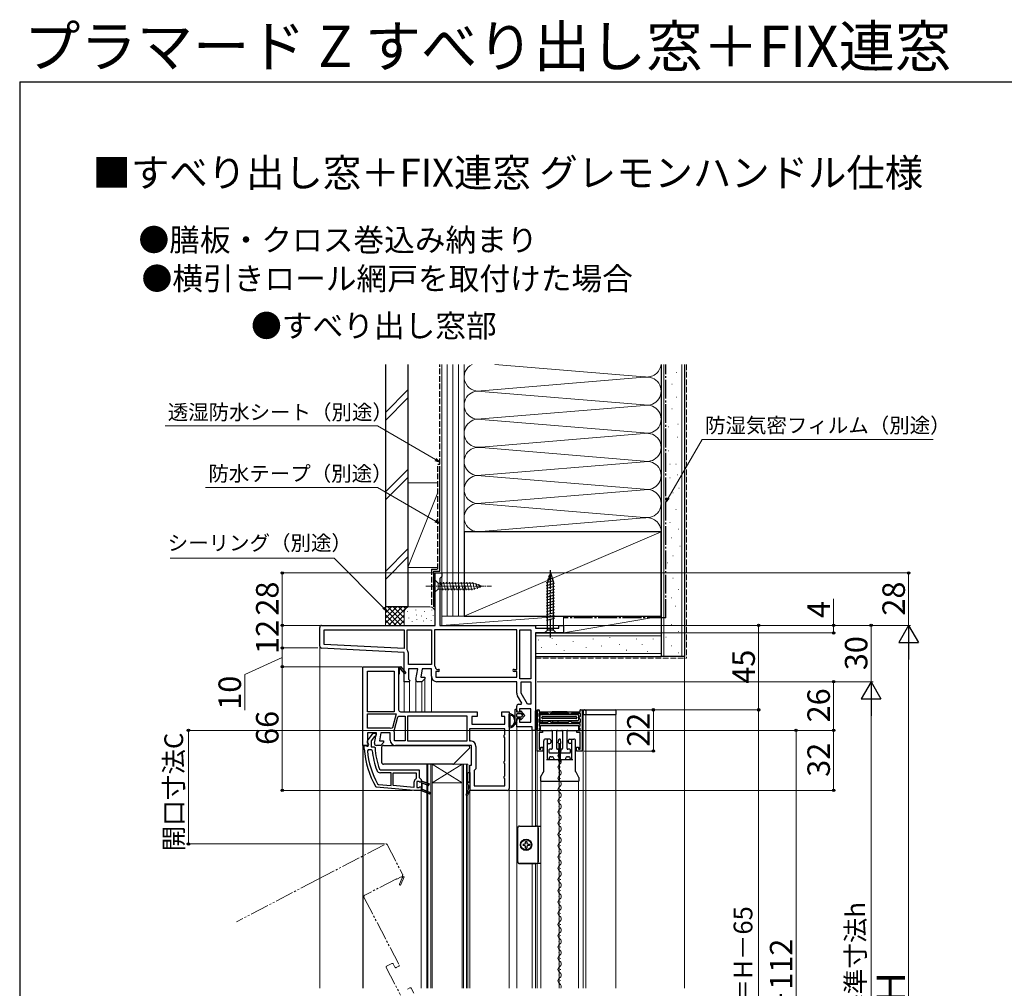
# Model space of a CAD drawing. Extents: x 105 to 1155, y 126 to 1689.
# Drawn here: x 105 to 630, y 1172 to 1689 of the extents above; entities that cross this region are included whole.
import ezdxf

# ---------------------------------------------------------------- set-up
doc = ezdxf.new("R2010")
doc.units = 0
for name, pattern in [('YCENTER_1', [13, 10, -1, 1, -1]), ('YDIVIDE_1', [15, 10, -1, 1, -1, 1, -1]), ('YHIDDEN_1', [4, 3, -1])]:
    doc.linetypes.add(name, pattern=pattern)
for name, color, linetype, lineweight in [('USER1', 3, 'CONTINUOUS', 13), ('YKK_11', 7, 'CONTINUOUS', 30), ('YKK_12', 2, 'CONTINUOUS', 13), ('YKK_13', 4, 'CONTINUOUS', 30), ('YKK_D', 6, 'CONTINUOUS', 13), ('YKK_ZWAK', 7, 'CONTINUOUS', 30), ('YSS_K', 3, 'CONTINUOUS', 13), ('YSS_KE', 3, 'CONTINUOUS', 30)]:
    doc.layers.add(name, color=color, linetype=linetype, lineweight=lineweight)
doc.styles.add('text-b', font='txt')

msp = doc.modelspace()

# ---------------------------------------------------------------- linework, layer by layer
at = {"layer": 'YKK_11', "linetype": 'ByBlock', "lineweight": -2, "ltscale": 0.5}
for p, q in [((326.6, 1366), (326.6, 1394)), ((326.6, 1394), (330, 1394)), ((329.5, 1391.6), (329, 1391.1)), ((330, 1392.1), (329.5, 1391.6)), ((330, 1394), (330, 1392.1)), ((329, 1391.1), (329, 1366)), ((265, 1354.95), (265, 1365)), ((266, 1366), (326.6, 1366)), ((329, 1366), (380, 1366)), ((380, 1366), (380, 1364.5)), ((392.5, 1364.5), (392.5, 1366)), ((392.5, 1366), (395, 1366)), ((395, 1366), (395, 1362)), ((267.4, 1355.88), (267.4, 1363.6)), ((267.4, 1363.6), (310, 1363.6)), ((310, 1363.6), (310, 1353.64)), ((311.6, 1352.96), (311.6, 1363.6)), ((311.6, 1363.6), (324.5, 1363.6)), ((324.5, 1363.6), (324.5, 1345.2)), ((370, 1363.6), (326.1, 1363.6)), ((326.1, 1363.6), (326.1, 1344.8)), ((370, 1342.6), (370, 1363.6)), ((371.6, 1337.6), (371.6, 1363.6)), ((371.6, 1363.6), (377.6, 1363.6)), ((377.6, 1363.6), (377.6, 1337.6)), ((380, 1364.5), (392.5, 1364.5)), ((395, 1362), (380, 1362)), ((380, 1362), (380, 1310)), ((310, 1353.64), (267.4, 1355.88)), ((310, 1351.64), (265.95, 1353.95)), ((310, 1336), (310, 1351.64)), ((311.72, 1352.64), (311.6, 1352.96)), ((312.4, 1345.2), (312.4, 1350.77)), ((324.5, 1345.2), (312.4, 1345.2)), ((326.1, 1344.8), (326.24, 1344.46)), ((317.21, 1342.8), (312.4, 1342.8)), ((312.4, 1342.8), (312.4, 1337.44)), ((316.22, 1337.17), (317.21, 1342.8)), ((319.64, 1342.8), (318.87, 1338.4)), ((324.5, 1342.8), (319.64, 1342.8)), ((324.5, 1338.9), (324.5, 1342.8)), ((326.89, 1343.05), (327.38, 1342.6)), ((328.3, 1341.4), (326.9, 1341.4)), ((326.9, 1341.4), (326.9, 1338.4)), ((327.38, 1342.6), (328.3, 1342.6)), ((368.6, 1342.6), (370, 1342.6)), ((370, 1341.4), (368.6, 1341.4)), ((370, 1338.4), (370, 1341.4)), ((312.62, 1336), (310, 1336)), ((312.4, 1337.44), (312.94, 1336.58)), ((312.94, 1336.58), (312.62, 1336)), ((319.5, 1336), (317.2, 1336)), ((318.87, 1338.4), (321, 1338.4)), ((321, 1337.5), (319.5, 1336)), ((321, 1338.4), (321, 1337.5)), ((326.9, 1338.4), (370, 1338.4)), ((370, 1336), (327.4, 1336)), ((370, 1329.97), (370, 1336)), ((377.6, 1337.6), (371.6, 1337.6)), ((372.4, 1329.84), (372.4, 1336)), ((372.4, 1336), (377.6, 1336)), ((377.6, 1336), (377.6, 1324)), ((372.67, 1324.57), (370.39, 1328.52)), ((375.77, 1324), (372.4, 1329.84)), ((370, 1320.8), (370, 1323)), ((371, 1324), (372.35, 1324)), ((372.35, 1324), (372.67, 1324.57)), ((377.6, 1324), (375.77, 1324)), ((371.5, 1319.8), (371, 1319.8)), ((377.5, 1321.6), (371.5, 1321.6)), ((371.5, 1321.6), (371.5, 1319.8)), ((377.5, 1314.4), (377.5, 1321.6)), ((380.9, 1299), (380.9, 1321)), ((380.9, 1321), (381.9, 1321)), ((386.6, 1319.1), (381.8, 1319.1)), ((381.8, 1319.1), (381.8, 1317.55)), ((381.9, 1321), (381.9, 1320)), ((381.9, 1320), (403.9, 1320)), ((386.9, 1318.8), (386.6, 1319.1)), ((387.2, 1318.5), (386.9, 1318.8)), ((387.6, 1318.5), (387.2, 1318.5)), ((387.9, 1318.8), (387.6, 1318.5)), ((388.2, 1319.1), (387.9, 1318.8)), ((397.6, 1319.1), (388.2, 1319.1)), ((388.2, 1319.1), (388.2, 1319.1)), ((397.9, 1318.8), (397.6, 1319.1)), ((398.2, 1318.5), (397.9, 1318.8)), ((398.6, 1318.5), (398.2, 1318.5)), ((398.9, 1318.8), (398.6, 1318.5)), ((399.2, 1319.1), (398.9, 1318.8)), ((404, 1319.1), (399.2, 1319.1)), ((403.9, 1320), (403.9, 1321)), ((403.9, 1321), (404.9, 1321)), ((404, 1317.55), (404, 1319.1)), ((404.9, 1321), (404.9, 1299)), ((370, 1312), (370, 1315.3)), ((371, 1316.3), (371.5, 1316.3)), ((371.5, 1316.3), (371.5, 1314.4)), ((371.5, 1314.4), (377.5, 1314.4)), ((381.8, 1317.55), (382.1, 1317.25)), ((382.1, 1316.25), (381.8, 1315.95)), ((381.8, 1315.95), (381.8, 1314.4)), ((381.8, 1314.4), (386.6, 1314.4)), ((403.9, 1313.5), (381.9, 1313.5)), ((381.9, 1313.5), (381.9, 1312.47)), ((382.1, 1317.25), (382.4, 1316.95)), ((382.4, 1316.55), (382.1, 1316.25)), ((382.4, 1316.95), (382.4, 1316.55)), ((386.6, 1314.4), (386.9, 1314.7)), ((386.9, 1314.7), (387.2, 1315)), ((387.2, 1315), (387.6, 1315)), ((387.6, 1315), (387.9, 1314.7)), ((387.9, 1314.7), (388.2, 1314.4)), ((388.2, 1314.4), (397.6, 1314.4)), ((397.6, 1314.4), (397.9, 1314.7)), ((397.9, 1314.7), (398.2, 1315)), ((398.2, 1315), (398.6, 1315)), ((398.6, 1315), (398.9, 1314.7)), ((398.9, 1314.7), (399.2, 1314.4)), ((399.2, 1314.4), (404, 1314.4)), ((403.4, 1316.95), (403.7, 1317.25)), ((403.4, 1316.55), (403.4, 1316.95)), ((403.7, 1316.25), (403.4, 1316.55)), ((403.7, 1317.25), (404, 1317.55)), ((404, 1315.95), (403.7, 1316.25)), ((403.9, 1312.45), (403.9, 1313.5)), ((404, 1314.4), (404, 1315.95)), ((290.41, 1304.52), (293.52, 1308.5)), ((293.52, 1308.5), (295, 1308.5)), ((295, 1307.4), (294.52, 1306.9)), ((295, 1308.5), (295, 1307.4)), ((378.2, 1312), (370, 1312)), ((378.2, 1310), (378.2, 1312)), ((380, 1310), (378.2, 1310)), ((381.9, 1312.47), (382.1, 1312.27)), ((382.1, 1311.23), (381.9, 1311.03)), ((381.9, 1311.03), (381.9, 1310)), ((381.9, 1310), (383.8, 1310)), ((383.8, 1309), (381.9, 1309)), ((381.9, 1309), (381.9, 1300)), ((382.1, 1312.27), (382.4, 1311.97)), ((382.4, 1311.53), (382.1, 1311.23)), ((382.4, 1311.97), (382.4, 1311.53)), ((383.8, 1310), (383.8, 1309)), ((402, 1309), (402, 1310)), ((402, 1310), (403.9, 1310)), ((403.9, 1309), (402, 1309)), ((403.4, 1311.95), (403.7, 1312.25)), ((403.4, 1311.55), (403.4, 1311.95)), ((403.7, 1311.25), (403.4, 1311.55)), ((403.7, 1312.25), (403.9, 1312.45)), ((403.9, 1311.05), (403.7, 1311.25)), ((403.9, 1310), (403.9, 1311.05)), ((403.9, 1300), (403.9, 1309)), ((288.7, 1300.19), (288.7, 1302)), ((288.7, 1302), (289.71, 1302)), ((289.71, 1302), (290.2, 1301.56)), ((290.8, 1302.7), (290.6, 1303.1)), ((290.8, 1301.6), (290.8, 1302.7)), ((294.16, 1306.71), (292.4, 1304.46)), ((292.4, 1304.46), (292.4, 1301.3)), ((294.52, 1306.9), (294.16, 1306.71)), ((288.7, 1300.15), (288.7, 1300.19)), ((290.2, 1301.56), (290.8, 1301.6)), ((290.88, 1299.7), (290.38, 1299.15)), ((292.49, 1299.7), (290.88, 1299.7)), ((292.4, 1301.3), (293.97, 1301.3)), ((292.99, 1299.25), (292.49, 1299.7)), ((293.97, 1301.3), (294.47, 1300.83)), ((383.9, 1299), (380.9, 1299)), ((381.9, 1300), (382.9, 1300)), ((382.9, 1300), (382.9, 1301)), ((382.9, 1301), (383.9, 1301)), ((383.9, 1301), (383.9, 1299)), ((401.9, 1299), (401.9, 1301)), ((401.9, 1301), (402.9, 1301)), ((404.9, 1299), (401.9, 1299)), ((402.9, 1301), (402.9, 1300)), ((402.9, 1300), (403.9, 1300)), ((296.87, 1289.33), (297.34, 1289)), ((297.34, 1289), (318, 1289)), ((303, 1287.4), (297.34, 1287.4)), ((303, 1280.67), (303, 1287.4)), ((304.2, 1287.4), (316.4, 1287.4)), ((304.2, 1280.57), (304.2, 1287.4)), ((316.4, 1287.4), (316.4, 1284.49)), ((318, 1289), (318, 1284.9)), ((295.85, 1281.52), (296.25, 1281.26)), ((296.25, 1281.26), (303, 1280.67)), ((315.2, 1282.3), (315.2, 1279.61)), ((316.4, 1284.49), (316.17, 1284.07)), ((318, 1284.9), (318.5, 1284.4)), ((318.5, 1284.4), (319, 1283.9)), ((319, 1283.9), (319, 1283)), ((319, 1283), (319.5, 1283)), ((319.5, 1283), (323.25, 1281.47)), ((322.95, 1280.73), (319.5, 1282.14)), ((319.5, 1282.14), (319.5, 1278.66)), ((323.25, 1281.47), (322.95, 1280.73)), ((295.27, 1279.74), (294.89, 1279.99)), ((315.2, 1278), (295.27, 1279.74)), ((315.2, 1279.61), (304.2, 1280.57)), ((319, 1278), (315.2, 1278)), ((323.45, 1276.23), (319, 1278)), ((319.5, 1278.66), (323.75, 1276.97)), ((323.45, 1276.23), (323.45, 1276.23))]:
    msp.add_line(p, q, dxfattribs=at)
at = {"layer": 'YKK_11', "linetype": 'ByBlock', "lineweight": -2}
for p, q in [((288, 1302), (288, 1344)), ((288, 1344), (307.87, 1344)), ((307.87, 1344), (308, 1344.08)), ((308, 1344.08), (310.9, 1340.66)), ((290.4, 1320), (290.4, 1341.6)), ((290.4, 1341.6), (304.6, 1341.6)), ((304.6, 1341.6), (304.6, 1320)), ((307, 1343.5), (307, 1340)), ((307.3, 1340), (307, 1340)), ((307, 1340), (307, 1321)), ((307.61, 1342.93), (307.3, 1342.75)), ((307.3, 1342.75), (307.3, 1340)), ((310.3, 1340.14), (307.98, 1342.86)), ((310.9, 1340.66), (310.3, 1340.14)), ((304.6, 1320), (290.4, 1320)), ((290.4, 1318.8), (305.78, 1318.8)), ((290.4, 1311.2), (290.4, 1318.8)), ((305.78, 1318.8), (303.77, 1311.32)), ((308, 1320), (349, 1320)), ((349, 1320), (349, 1317.5)), ((362, 1317.5), (362, 1320)), ((362, 1320), (366, 1320)), ((366, 1320), (366, 1279)), ((304.62, 1309.83), (306.63, 1317.33)), ((306.63, 1317.33), (307.23, 1317.69)), ((308, 1317.6), (310.5, 1317.6)), ((310.5, 1317.6), (310.5, 1304.4)), ((343.6, 1317.6), (311.7, 1317.6)), ((311.7, 1317.6), (311.7, 1304.4)), ((343.6, 1304.4), (343.6, 1317.6)), ((349, 1317.5), (346, 1317.5)), ((346, 1317.5), (346, 1313.3)), ((346, 1313.3), (363.6, 1313.3)), ((363.6, 1317.5), (362, 1317.5)), ((363.6, 1313.3), (363.6, 1317.5)), ((302, 1311.2), (290.4, 1311.2)), ((295.21, 1308.8), (290.4, 1308.8)), ((290.4, 1308.8), (290.4, 1303.44)), ((294.22, 1303.17), (295.21, 1308.8)), ((297.64, 1308.8), (296.87, 1304.4)), ((302.5, 1308.8), (297.64, 1308.8)), ((302.5, 1304.9), (302.5, 1308.8)), ((303.77, 1311.32), (303.1, 1310.98)), ((304.64, 1309.49), (304.62, 1309.83)), ((304.9, 1304.4), (304.9, 1308.3)), ((363.6, 1310.9), (344.8, 1310.9)), ((344.8, 1310.9), (344.8, 1304.4)), ((363.35, 1307.43), (363.6, 1307.87)), ((363.35, 1306.57), (363.35, 1307.43)), ((363.6, 1307.87), (363.6, 1310.9)), ((290.62, 1302), (288, 1302)), ((290.4, 1303.44), (290.94, 1302.58)), ((290.94, 1302.58), (290.62, 1302)), ((297.5, 1302), (295.2, 1302)), ((296.87, 1304.4), (299, 1304.4)), ((299, 1303.5), (297.5, 1302)), ((299, 1304.4), (299, 1303.5)), ((310.5, 1304.4), (304.9, 1304.4)), ((345.9, 1302), (305.4, 1302)), ((311.7, 1304.4), (343.6, 1304.4)), ((344.8, 1304.4), (345.4, 1304.4)), ((345.9, 1291.5), (345.9, 1302)), ((363.6, 1306.13), (363.35, 1306.57)), ((363.6, 1293.87), (363.6, 1306.13)), ((348.3, 1301.5), (348.3, 1289.59)), ((345, 1282.5), (345, 1291.5)), ((345, 1291.5), (345.9, 1291.5)), ((363.35, 1293.43), (363.6, 1293.87)), ((363.35, 1292.57), (363.35, 1293.43)), ((363.6, 1292.13), (363.35, 1292.57)), ((363.6, 1285.87), (363.6, 1292.13)), ((347.85, 1289.1), (347.4, 1288.6)), ((347.4, 1288.6), (347.4, 1280.4)), ((348.3, 1289.59), (347.85, 1289.1)), ((344, 1281.2), (344, 1282.5)), ((344, 1282.5), (345, 1282.5)), ((344.25, 1280.77), (344, 1281.2)), ((345, 1282.5), (345, 1278.5)), ((363.35, 1285.43), (363.6, 1285.87)), ((363.35, 1284.57), (363.35, 1285.43)), ((363.6, 1284.13), (363.35, 1284.57)), ((363.6, 1280.4), (363.6, 1284.13)), ((343.03, 1275.54), (344.5, 1279.44)), ((344.81, 1278), (343.77, 1275.26)), ((344.5, 1280.33), (344.25, 1280.77)), ((344.5, 1279.44), (344.5, 1280.33)), ((365, 1278), (344.81, 1278)), ((347.4, 1280.4), (363.6, 1280.4)), ((343.77, 1275.26), (343.03, 1275.54))]:
    msp.add_line(p, q, dxfattribs=at)
at = {"layer": 'YKK_11', "linetype": 'ByBlock', "lineweight": 30, "ltscale": 0.5}
for p, q in [((317.93, 1282.8), (316.8, 1282.8)), ((316.8, 1282.8), (316.8, 1279.6)), ((318.41, 1282.43), (317.93, 1282.8)), ((319, 1282.5), (318.41, 1282.43)), ((319.5, 1283), (319, 1283)), ((319, 1283), (319, 1282.5)), ((323.25, 1281.47), (319.5, 1283)), ((319.5, 1278.66), (319.5, 1282.14)), ((319.5, 1282.14), (322.95, 1280.73)), ((322.95, 1280.73), (323.25, 1281.47)), ((316.8, 1279.6), (317.93, 1279.6)), ((317.93, 1279.6), (318.41, 1279.98)), ((318.41, 1279.98), (319, 1279.9)), ((319, 1279.9), (319, 1278)), ((319, 1278), (323.45, 1276.23)), ((323.75, 1276.97), (319.5, 1278.66)), ((323.45, 1276.23), (323.45, 1276.23))]:
    msp.add_line(p, q, dxfattribs=at)
at = {"layer": 'YKK_11', "linetype": 'ByBlock', "lineweight": -2, "ltscale": 0.5}
for centre, radius, start, end in [((266, 1365), 1, 90, 180), ((266, 1354.95), 1, 180, 267), ((309.5, 1350.77), 2.9, 360, 40.1192), ((324.5, 1342.8), 2.4, 5.9378, 43.6028), ((327.4, 1338.9), 2.9, 180, 270), ((328.3, 1342), 0.6, 270, 90), ((368.6, 1342), 0.6, 90, 270), ((317.2, 1337), 1, 170, 270), ((372.9, 1329.97), 2.9, 180, 210), ((371, 1323), 1, 90, 180), ((371, 1320.8), 1, 180, 270), ((371, 1315.3), 1, 90, 180), ((291.2, 1303.9), 1, 141.9133, 233.1301), ((334.6, 1303.2), 46, 183.7994, 210.3037), ((334.6, 1303.2), 44.4, 185.2278, 209.2307), ((334.6, 1303.2), 41.8, 185.4261, 200.1872), ((334.6, 1303.2), 40.2, 183.3806, 200.1872), ((297.34, 1289.5), 2.1, 200.1872, 270), ((317.3, 1282.3), 2.1, 122.579, 180), ((323.6, 1276.6), 0.4, 248.3006, 68.3006)]:
    msp.add_arc(centre, radius, start, end, dxfattribs=at)
at = {"layer": 'YKK_11', "linetype": 'ByBlock', "lineweight": -2}
for centre, radius, start, end in [((307.82, 1343.05), 0.25, 310.357, 210), ((308, 1321), 1, 180, 270), ((308, 1321), 3.4, 256.8261, 270), ((302, 1308.3), 2.9, 67.6861, 90), ((302, 1308.3), 2.9, 360, 24.2526), ((295.2, 1303), 1, 170, 270), ((305.4, 1304.9), 2.9, 180, 270), ((345.4, 1301.5), 2.9, 0, 90), ((365, 1279), 1, 270, 360)]:
    msp.add_arc(centre, radius, start, end, dxfattribs=at)
at = {"layer": 'YKK_11', "linetype": 'ByBlock', "lineweight": 30, "ltscale": 0.5}
msp.add_arc((323.6, 1276.6), 0.4, 248.3006, 68.3006, dxfattribs=at)
at = {"layer": 'YKK_12'}
for p, q in [((265, 1172.5), (265, 1354.95)), ((324.5, 1338.9), (324.5, 1320)), ((310, 1336.5), (310, 1320)), ((312.9, 1336.5), (312.9, 1320)), ((316.2, 1337), (316.2, 1320)), ((319.5, 1336.04), (319.5, 1320)), ((321, 1337.71), (321, 1320)), ((405.4, 1172.51), (405.4, 1318.5)), ((406.9, 1172.51), (406.9, 1318.5)), ((422.9, 1172.51), (422.9, 1318.5)), ((370, 1172.5), (370, 1312.5)), ((378.2, 1310.5), (378.2, 1258.98)), ((380, 1310.5), (380, 1258.99)), ((288, 1302.5), (288, 1172.5)), ((288.2, 1172.5), (288.2, 1302)), ((380.9, 1305.71), (380.9, 1258.94)), ((392.52, 1299.4), (392.52, 1299.5)), ((322, 1292), (322, 1172.5)), ((322.7, 1292), (322.7, 1172.5)), ((324.3, 1292), (324.3, 1172.5)), ((325, 1292), (325, 1172.5)), ((341, 1292), (341, 1172.5)), ((341.7, 1292), (341.7, 1172.5)), ((343.3, 1292), (343.3, 1172.5)), ((344, 1292), (344, 1172.5)), ((392.52, 1293.4), (392.52, 1293.6)), ((393.28, 1296.4), (393.28, 1296.6)), ((392.52, 1287.4), (392.52, 1287.6)), ((393.28, 1290.4), (393.28, 1290.6)), ((382.9, 1172.51), (382.9, 1283)), ((392.52, 1281.4), (392.52, 1281.6)), ((392.6, 1283), (392.6, 1172.51)), ((393.28, 1284.4), (393.28, 1284.6)), ((402.9, 1172.51), (402.9, 1283)), ((319, 1278), (319, 1172.5)), ((345, 1278.5), (345, 1172.5)), ((366, 1172.5), (366, 1279)), ((393.28, 1278.4), (393.28, 1278.6)), ((392.52, 1275.4), (392.52, 1275.6)), ((393.28, 1272.4), (393.28, 1272.6)), ((392.52, 1269.4), (392.52, 1269.6)), ((393.28, 1266.4), (393.28, 1266.6)), ((392.52, 1263.4), (392.52, 1263.6)), ((393.28, 1260.4), (393.28, 1260.6)), ((392.52, 1257.4), (392.52, 1257.6)), ((392.52, 1251.4), (392.52, 1251.6)), ((393.28, 1254.4), (393.28, 1254.6)), ((392.52, 1245.4), (392.52, 1245.6)), ((393.28, 1248.4), (393.28, 1248.6)), ((378.2, 1239.02), (378.2, 1172.5)), ((380, 1239.02), (380, 1172.5)), ((380.9, 1239.09), (380.9, 1172.51)), ((392.52, 1239.4), (392.52, 1239.6)), ((393.28, 1242.4), (393.28, 1242.6)), ((393.28, 1236.4), (393.28, 1236.6)), ((392.52, 1233.4), (392.52, 1233.6)), ((393.28, 1230.4), (393.28, 1230.6)), ((392.52, 1227.4), (392.52, 1227.6)), ((393.28, 1224.4), (393.28, 1224.6)), ((392.52, 1221.4), (392.52, 1221.6)), ((393.28, 1218.4), (393.28, 1218.6)), ((392.52, 1215.4), (392.52, 1215.6)), ((392.52, 1209.4), (392.52, 1209.6)), ((393.28, 1212.4), (393.28, 1212.6)), ((392.52, 1203.4), (392.52, 1203.6)), ((393.28, 1206.4), (393.28, 1206.6)), ((392.52, 1197.4), (392.52, 1197.6)), ((393.28, 1200.4), (393.28, 1200.6)), ((393.28, 1194.4), (393.28, 1194.6)), ((392.52, 1191.4), (392.52, 1191.6)), ((393.28, 1188.4), (393.28, 1188.6)), ((392.52, 1185.4), (392.52, 1185.6)), ((393.28, 1182.4), (393.28, 1182.6)), ((392.52, 1179.4), (392.52, 1179.6)), ((393.28, 1176.4), (393.28, 1176.6)), ((393.2, 1174.3), (393.2, 1174.5))]:
    msp.add_line(p, q, dxfattribs=at)
at = {"layer": 'YKK_12', "ltscale": 0.5}
for p, q in [((344, 1292), (322, 1292)), ((341, 1292), (325, 1282)), ((325, 1292), (341, 1282)), ((341, 1282), (325, 1282))]:
    msp.add_line(p, q, dxfattribs=at)
at = {"layer": 'YKK_12', "linetype": 'YDIVIDE_1'}
for p, q in [((263.85, 1230.48), (300.22, 1249.41)), ((300.89, 1249.2), (309.2, 1233.23)), ((263.85, 1230.48), (220.54, 1207.93)), ((305.89, 1230.94), (289.03, 1222.17)), ((306.02, 1230.67), (305.89, 1230.94)), ((308.46, 1231.94), (306.02, 1230.67)), ((307.53, 1228.08), (308.88, 1231.39)), ((309.96, 1231.93), (308.27, 1227.78)), ((308.76, 1231.75), (308.46, 1231.94)), ((308.99, 1232.55), (309.96, 1231.93)), ((288.61, 1220.82), (307.31, 1184.89)), ((300.44, 1183.57), (308.11, 1168.85)), ((303.49, 1185.72), (300.65, 1184.25)), ((305.09, 1183.74), (304.17, 1185.51)), ((307.1, 1184.22), (305.77, 1183.53)), ((311.77, 1171.99), (313.1, 1172.69)), ((313.77, 1172.47), (315.16, 1169.81))]:
    msp.add_line(p, q, dxfattribs=at)
at = {"layer": 'YKK_12'}
for centre, start, end in [((393.74, 1296.5), 119.2025, 240.7975), ((392.06, 1299.5), 299.2025, 359.9993), ((393.74, 1290.5), 119.2025, 240.7975), ((392.06, 1293.5), 299.2025, 60.7975), ((392.06, 1287.5), 299.2025, 60.7975), ((393.74, 1284.5), 119.2025, 240.7975), ((392.06, 1281.5), 299.2025, 60.7975), ((393.74, 1278.5), 119.2025, 240.7975), ((392.06, 1275.5), 299.2025, 60.7975), ((393.74, 1272.5), 119.2025, 240.7975), ((392.06, 1269.5), 299.2025, 60.7975), ((393.74, 1266.5), 119.2025, 240.7975), ((393.74, 1260.5), 119.2025, 240.7975), ((392.06, 1263.5), 299.2025, 60.7975), ((393.74, 1254.5), 119.2025, 240.7975), ((392.06, 1257.5), 299.2025, 60.7975), ((393.74, 1248.5), 119.2025, 240.7975), ((392.06, 1251.5), 299.2025, 60.7975), ((392.06, 1245.5), 299.2025, 60.7975), ((393.74, 1242.5), 119.2025, 240.7975), ((392.06, 1239.5), 299.2025, 60.7975), ((393.74, 1236.5), 119.2025, 240.7975), ((392.06, 1233.5), 299.2025, 60.7975), ((393.74, 1230.5), 119.2025, 240.7975), ((392.06, 1227.5), 299.2025, 60.7975), ((393.74, 1224.5), 119.2025, 240.7975), ((393.74, 1218.5), 119.2025, 240.7975), ((392.06, 1221.5), 299.2025, 60.7975), ((393.74, 1212.5), 119.2025, 240.7975), ((392.06, 1215.5), 299.2025, 60.7975), ((393.74, 1206.5), 119.2025, 240.7975), ((392.06, 1209.5), 299.2025, 60.7975), ((392.06, 1203.5), 299.2025, 60.7975), ((393.74, 1200.5), 119.2025, 240.7975), ((392.06, 1197.5), 299.2025, 60.7975), ((393.74, 1194.5), 119.2025, 240.7975), ((392.06, 1191.5), 299.2025, 60.7975), ((393.74, 1188.5), 119.2025, 240.7975), ((392.06, 1185.5), 299.2025, 60.7975), ((393.74, 1182.5), 119.2025, 240.7975), ((393.74, 1176.5), 119.2025, 240.7975), ((392.06, 1179.5), 299.2025, 60.7975), ((392.06, 1173.5), 324.8517, 60.7975)]:
    msp.add_arc(centre, 1.72, start, end, dxfattribs=at)
at = {"layer": 'YKK_12', "linetype": 'YDIVIDE_1'}
for centre, radius, start, end in [((300.45, 1248.96), 0.5, 27.5, 117.5), ((308.97, 1231.62), 0.25, 247.857, 147.5), ((308.76, 1233), 0.5, 297.5, 27.5), ((307.9, 1227.93), 0.4, 157.857, 337.857), ((289.49, 1221.28), 1, 117.5, 207.5), ((300.89, 1183.8), 0.5, 117.5, 207.5), ((303.72, 1185.28), 0.5, 27.5, 117.5), ((305.53, 1183.97), 0.5, 207.5, 297.5), ((306.87, 1184.66), 0.5, 297.5, 27.5), ((313.33, 1172.24), 0.5, 27.5, 117.5)]:
    msp.add_arc(centre, radius, start, end, dxfattribs=at)
at = {"layer": 'YKK_13'}
for p, q in [((386.35, 1390.61), (389.39, 1391.42)), ((388, 1394), (386.45, 1389.08)), ((386.89, 1392.3), (388.94, 1392.85)), ((388, 1394), (389.55, 1389.08)), ((388, 1394), (389.55, 1389.08)), ((385.9, 1388.93), (389.84, 1389.99)), ((385.9, 1387.38), (390.1, 1388.51)), ((385.9, 1385.83), (390.1, 1386.95)), ((386.45, 1363.55), (386.45, 1389.08)), ((389.55, 1363.55), (389.55, 1389.08)), ((385.9, 1384.27), (390.1, 1385.4)), ((385.9, 1382.72), (390.1, 1383.85)), ((385.9, 1381.17), (390.1, 1382.29)), ((385.9, 1379.62), (390.1, 1380.74)), ((385.9, 1378.06), (390.1, 1379.19)), ((385.9, 1376.51), (390.1, 1377.64)), ((385.9, 1374.96), (390.1, 1376.08)), ((385.9, 1373.4), (390.1, 1374.53)), ((385.9, 1371.85), (390.1, 1372.98)), ((385.9, 1370.3), (390.1, 1371.42)), ((385.9, 1368.75), (390.1, 1369.87)), ((384.9, 1362), (386.45, 1363.55)), ((384.9, 1362), (391.1, 1362)), ((389.55, 1363.55), (386.45, 1363.55)), ((391.1, 1362), (389.55, 1363.55)), ((366, 1311.74), (366, 1318.66)), ((369, 1320.7), (369, 1313.15)), ((370, 1319.7), (370, 1320.7)), ((370, 1319.7), (370, 1320.7)), ((372, 1319.7), (370, 1319.7)), ((372, 1319.7), (370, 1319.7)), ((370, 1317.4), (370, 1318.7)), ((370, 1317.4), (370, 1318.7)), ((370.3, 1319), (372.3, 1319)), ((370.3, 1319), (372.3, 1319)), ((372, 1320.2), (372, 1319.7)), ((372, 1319.7), (372, 1320.2)), ((374.3, 1318.05), (372.36, 1320.33)), ((374.3, 1318.05), (372.36, 1320.33)), ((372.36, 1315.77), (374.3, 1318.05)), ((374.3, 1318.05), (372.36, 1315.77)), ((372.53, 1318.89), (373.08, 1318.24)), ((373.08, 1318.24), (372.53, 1318.89)), ((373.08, 1317.86), (372.53, 1317.21)), ((373.08, 1317.86), (372.53, 1317.21)), ((379.98, 1310.5, 0), (379.98, 1320.5, 0)), ((379.98, 1320.5, 0), (380.9, 1320.5)), ((380.9, 1320.5), (380.9, 1310.5)), ((380.9, 1318.5), (380.9, 1320.5)), ((381.4, 1321), (381.4, 1321)), ((381.8, 1318.5), (402.6, 1318.5)), ((381.9, 1320.3), (381.9, 1320.5)), ((382.2, 1320), (403.6, 1320)), ((382.4, 1318.5), (382.4, 1314.4)), ((382.4, 1315.8), (382.4, 1318)), ((382.4, 1318), (382.4, 1315.8)), ((396.9, 1320), (388.9, 1320)), ((388.9, 1319.1), (388.9, 1318.5)), ((394.9, 1320), (390.9, 1320)), ((390.9, 1318.5), (390.9, 1319.1, 0)), ((394.9, 1319.1, 0), (394.9, 1318.5)), ((396.9, 1318.5), (396.9, 1319.1)), ((403.1, 1315.8), (403.1, 1318)), ((403.9, 1320.3), (403.9, 1320.7)), ((404.2, 1321), (422.6, 1321)), ((405.1, 1314), (405.1, 1318.5)), ((405.1, 1318.5), (423.1, 1318.5)), ((405.4, 1320.5), (405.4, 1318.5)), ((406.9, 1320.5), (406.9, 1318.5)), ((423.1, 1318.5), (423.1, 1320.5)), ((366.6, 1316.83), (366.6, 1317.26)), ((366.6, 1315.6), (366.6, 1316.03)), ((366.6, 1314.37), (366.6, 1314.8)), ((366.6, 1313.14), (366.6, 1313.57)), ((369, 1313.15), (370, 1314.6)), ((370, 1314.6), (369, 1313.15)), ((370, 1316.4), (372, 1316.4)), ((370, 1314.6), (370, 1316.4)), ((372, 1316.4), (370, 1316.4)), ((370, 1314.6), (370, 1316.4)), ((372.3, 1317.1), (370.3, 1317.1)), ((372.3, 1317.1), (370.3, 1317.1)), ((372, 1316.4), (372, 1315.9)), ((372, 1315.9), (372, 1316.4)), ((382.9, 1315.3), (402.6, 1315.3)), ((402.9, 1312.5), (382.9, 1312.5)), ((383.4, 1316.8), (383.4, 1317)), ((383.7, 1314.4), (383.7, 1315.3)), ((383.9, 1317.5), (401.6, 1317.5)), ((401.6, 1316.3), (383.9, 1316.3)), ((387.4, 1315), (387.1, 1315.3)), ((387.7, 1315.3), (387.4, 1315)), ((389.1, 1315.3), (389.1, 1314.4)), ((392, 1315.3), (392, 1314.4)), ((392.2, 1314.4), (392.2, 1315.3)), ((398.4, 1315), (398.1, 1315.3)), ((398.7, 1315.3), (398.4, 1315)), ((402.1, 1317), (402.1, 1316.8)), ((403.4, 1317), (403.1, 1317.3)), ((403.1, 1316.3), (403.4, 1316.6)), ((380.9, 1310.5), (379.98, 1310.5, 0)), ((382.6, 1312.2), (382.6, 1310.3)), ((382.9, 1310), (388.6, 1310)), ((388.9, 1309.7), (388.9, 1300.3)), ((391.4, 1300.3), (391.4, 1309.7)), ((391.7, 1310), (394.1, 1310)), ((394.4, 1309.7), (394.4, 1300.3)), ((396.9, 1300.3), (396.9, 1309.7)), ((397.2, 1310), (402.9, 1310)), ((403.2, 1310.3), (403.2, 1312.2)), ((299, 1302), (344, 1302)), ((384.4, 1288.12), (384.4, 1304.4)), ((387.65, 1305.4), (385.4, 1305.4)), ((386.4, 1295), (386.4, 1305.4)), ((386.9, 1303), (387.65, 1303)), ((388.15, 1304.9), (388.15, 1303.5)), ((392.2, 1303.35), (392.47, 1305.25)), ((392.5, 1303), (393.3, 1303)), ((392.7, 1293), (392.7, 1303)), ((392.76, 1305.5), (393.04, 1305.5)), ((393.1, 1303), (393.1, 1293)), ((393.6, 1303.35), (393.33, 1305.25)), ((397.65, 1303.5), (397.65, 1304.9)), ((398.15, 1305.4), (400.4, 1305.4)), ((398.9, 1303), (398.15, 1303)), ((399.4, 1295), (399.4, 1305.4)), ((401.4, 1288.12), (401.4, 1304.4)), ((298, 1301), (298, 1293)), ((336.7, 1292.29), (344.7, 1300.29)), ((387.15, 1299.7), (387.15, 1298.5)), ((388.6, 1300), (387.45, 1300)), ((387.65, 1298), (392.15, 1298)), ((392.15, 1300), (391.7, 1300)), ((392.45, 1298.3), (392.45, 1299.7)), ((393.35, 1299.7), (393.35, 1298.3)), ((394.1, 1300), (393.65, 1300)), ((393.65, 1298), (398.15, 1298)), ((398.35, 1300), (397.2, 1300)), ((398.65, 1298.5), (398.65, 1299.7)), ((336, 1292), (299, 1292)), ((385.9, 1294.5), (399.9, 1294.5)), ((387.25, 1295), (387.25, 1294.5)), ((388.25, 1296), (388.75, 1296)), ((389.75, 1295), (389.75, 1294.5)), ((392.6, 1293.5), (392.6, 1283)), ((393.1, 1293), (392.7, 1293)), ((396.05, 1295), (396.05, 1294.5)), ((397.05, 1296), (397.55, 1296)), ((398.55, 1295), (398.55, 1294.5)), ((344, 1287.5), (345, 1287.5)), ((344, 1282.5), (344, 1287.5)), ((345, 1287.5), (345, 1282.5)), ((382.77, 1285.12), (384.35, 1287.9)), ((401.45, 1287.9), (403.03, 1285.12)), ((345, 1282.5), (344, 1282.5)), ((382.7, 1284.87), (382.7, 1283)), ((382.7, 1283), (403.1, 1283)), ((403.1, 1284.87), (403.1, 1283)), ((370.53, 1257.99), (370.5, 1258.02)), ((370.5, 1239.99), (370.5, 1258.02)), ((370.53, 1240.02), (370.53, 1257.99)), ((371.5, 1259.02), (371.53, 1258.99)), ((371.5, 1259.02), (377.43, 1259.02)), ((377.43, 1259.02), (377.47, 1259)), ((377.47, 1259), (380, 1259)), ((380.5, 1259), (380, 1259)), ((380.48, 1258.99), (380.5, 1259)), ((380.5, 1259), (380.5, 1259)), ((381.5, 1258), (381.48, 1257.99)), ((381.48, 1257.99), (381.48, 1240.02)), ((381.5, 1240), (381.5, 1258)), ((381.5, 1258), (381.5, 1258)), ((382.48, 1258.91), (382.9, 1258.91)), ((374.65, 1250.8), (375.35, 1250.8)), ((374.65, 1250.05), (374.65, 1250.8)), ((375.35, 1250.8), (375.35, 1250.05)), ((373.2, 1249.35), (373.95, 1249.35)), ((373.95, 1248.65), (373.2, 1248.65)), ((374.65, 1247.2), (374.65, 1247.95)), ((374.65, 1247.2), (375.35, 1247.2)), ((375.35, 1247.95), (375.35, 1247.2)), ((376.05, 1249.35), (376.8, 1249.35)), ((376.8, 1248.65), (376.05, 1248.65)), ((376.8, 1249.35), (376.8, 1248.65)), ((370.5, 1239.99), (370.53, 1240.02)), ((371.53, 1239.02), (371.5, 1238.99)), ((377.43, 1238.99), (377.47, 1239)), ((377.47, 1239), (380, 1239)), ((380.5, 1239), (380, 1239)), ((380.5, 1239), (380.48, 1239.02)), ((380.5, 1239), (380.5, 1239)), ((381.48, 1240.02), (381.5, 1240)), ((381.5, 1240), (381.5, 1240)), ((371.5, 1238.99), (377.43, 1238.99))]:
    msp.add_line(p, q, dxfattribs=at)
at = {"layer": 'YKK_13', "linetype": 'YCENTER_1'}
msp.add_line((388, 1359.5), (388, 1396.5), dxfattribs=at)
at = {"layer": 'YKK_13', "linetype": 'YCENTER_1', "lineweight": 13, "ltscale": 0.5}
msp.add_line((321.6, 1386.99), (356.6, 1386.99), dxfattribs=at)
at = {"layer": 'YKK_13', "lineweight": 13, "ltscale": 0.5}
for p, q in [((326.6, 1390.09), (326.6, 1383.89)), ((326.6, 1390.09), (328.15, 1388.54)), ((346.68, 1388.54), (328.15, 1388.54)), ((328.15, 1388.54), (328.15, 1385.44)), ((330.58, 1384.89), (329.45, 1389.09)), ((332.13, 1384.89), (331, 1389.09)), ((333.68, 1384.89), (332.56, 1389.09)), ((335.24, 1384.89), (334.11, 1389.09)), ((336.79, 1384.89), (335.66, 1389.09)), ((338.34, 1384.89), (337.22, 1389.09)), ((339.89, 1384.89), (338.77, 1389.09)), ((341.45, 1384.89), (340.32, 1389.09)), ((343, 1384.89), (341.87, 1389.09)), ((344.55, 1384.89), (343.43, 1389.09)), ((346.11, 1384.89), (344.98, 1389.09)), ((347.59, 1385.15), (346.53, 1389.09)), ((351.6, 1386.99), (346.68, 1388.54)), ((351.6, 1386.99), (346.68, 1385.44)), ((349.02, 1385.6), (348.21, 1388.64)), ((350.45, 1386.06), (349.9, 1388.11)), ((326.6, 1383.89), (328.15, 1385.44)), ((328.15, 1385.44), (346.68, 1385.44))]:
    msp.add_line(p, q, dxfattribs=at)
at = {"layer": 'YKK_13'}
for radius in [3.01, 3, 2.75]:
    msp.add_circle((375, 1249), radius, dxfattribs=at)
for centre, radius, start, end in [((366.3, 1318.66), 0.3, 81.7939, 180), ((365.8, 1315.2), 3.8, 32.6369, 81.7939), ((366.6, 1317.66), 0.2, 121.8349, 233.1301), ((366.34, 1318.09), 0.3, 301.8349, 339.9779), ((366.9, 1317.88), 0.3, 67.7182, 159.9779), ((365.8, 1315.2), 3.2, 66.8522, 67.7182), ((367.18, 1318.42), 0.3, 246.8522, 296.633), ((367.4, 1317.97), 0.2, 3.367, 116.633), ((367.9, 1318), 0.3, 183.367, 233.1478), ((365.8, 1315.2), 3.2, 306.8522, 53.1478), ((369.5, 1320.7), 0.5, 0.1146, 179.8854), ((369.5, 1320.7), 0.5, 360, 180.1146), ((369.5, 1320.7), 0.5, 0, 0.1147), ((370.3, 1318.7), 0.3, 90, 180), ((370.3, 1318.7), 0.3, 90, 180), ((372.2, 1320.2), 0.202, 40.4638, 180), ((372.2, 1320.2), 0.202, 40.4638, 180), ((372.3, 1318.7), 0.3, 40.4638, 90), ((372.3, 1318.7), 0.3, 40.4638, 90), ((372.85, 1318.05), 0.3, 319.5362, 40.4638), ((372.85, 1318.05), 0.3, 319.5362, 40.4638), ((381.4, 1320.5), 0.5, 90, 180), ((381.4, 1320.5), 0.5, 0, 90), ((382.2, 1320.3), 0.3, 180, 270), ((382.9, 1318), 0.5, 90, 180), ((402.6, 1318), 0.5, 0, 90), ((403.6, 1320.3), 0.3, 270, 0), ((404.2, 1320.7), 0.3, 90, 180), ((405.9, 1320.5), 0.5, 90, 180), ((406.4, 1320.5), 0.5, 0, 90), ((422.6, 1320.5), 0.5, 0, 90), ((365.8, 1315.2), 3.8, 278.2061, 327.3631), ((366.6, 1316.43), 0.2, 126.8699, 233.1301), ((366.6, 1315.2), 0.2, 126.8699, 233.1301), ((366.6, 1313.97), 0.2, 126.8699, 233.1301), ((366.6, 1312.74), 0.2, 126.8699, 238.1651), ((366.3, 1317.26), 0.3, 0, 53.1301), ((366.3, 1316.83), 0.3, 306.8699, 0), ((366.3, 1316.03), 0.3, 0, 53.1301), ((366.3, 1315.6), 0.3, 306.8699, 0), ((366.3, 1314.8), 0.3, 0, 53.1301), ((366.3, 1314.37), 0.3, 306.8699, 360), ((366.3, 1313.57), 0.3, 0, 53.1301), ((366.3, 1313.14), 0.3, 306.8699, 360), ((366.34, 1312.31), 0.3, 20.0221, 58.1651), ((367.9, 1312.4), 0.3, 126.8522, 176.633), ((370.3, 1317.4), 0.3, 180, 270), ((370.3, 1317.4), 0.3, 180, 270), ((372.2, 1315.9), 0.202, 180, 319.5362), ((372.2, 1315.9), 0.202, 180, 319.5362), ((372.3, 1317.4), 0.3, 270, 319.5362), ((372.3, 1317.4), 0.3, 270, 319.5362), ((382.9, 1315.8), 0.5, 180, 270), ((382.9, 1312.2), 0.3, 90, 180), ((383.9, 1317), 0.5, 90, 180), ((383.9, 1316.8), 0.5, 180, 270), ((401.6, 1317), 0.5, 0, 90), ((401.6, 1316.8), 0.5, 270, 0), ((402.6, 1315.8), 0.5, 270, 0), ((402.9, 1312.2), 0.3, 0, 90), ((404.6, 1314), 0.5, 306.8699, 360), ((366.3, 1311.74), 0.3, 180, 278.2061), ((366.9, 1312.52), 0.3, 200.0221, 292.2818), ((365.8, 1315.2), 3.2, 292.2818, 293.1478), ((367.18, 1311.98), 0.3, 63.367, 113.1478), ((367.4, 1312.43), 0.2, 243.367, 356.633), ((382.9, 1310.3), 0.3, 180, 270), ((388.6, 1309.7), 0.3, 0, 90), ((391.7, 1309.7), 0.3, 90, 180), ((394.1, 1309.7), 0.3, 0, 90), ((397.2, 1309.7), 0.3, 90, 180), ((402.9, 1310.3), 0.3, 270, 0), ((299, 1301), 1, 90, 180), ((344, 1301), 1, 315, 90), ((385.4, 1304.4), 1, 90, 180), ((386.9, 1302.5), 0.5, 90, 180), ((387.65, 1304.9), 0.5, 0, 90), ((387.65, 1303.5), 0.5, 270, 0), ((392.5, 1303.3), 0.3, 172, 270), ((392.76, 1305.2), 0.3, 90, 172), ((393.04, 1305.2), 0.3, 8, 90), ((393.3, 1303.3), 0.3, 270, 8), ((398.15, 1304.9), 0.5, 90, 180), ((398.15, 1303.5), 0.5, 180, 270), ((398.9, 1302.5), 0.5, 360, 90), ((400.4, 1304.4), 1, 360, 90), ((387.45, 1299.7), 0.3, 90, 180), ((387.65, 1298.5), 0.5, 180, 270), ((388.6, 1300.3), 0.3, 270, 0), ((391.7, 1300.3), 0.3, 180, 270), ((392.15, 1299.7), 0.3, 0, 90), ((392.15, 1298.3), 0.3, 270, 0), ((393.65, 1299.7), 0.3, 90, 180), ((393.65, 1298.3), 0.3, 180, 270), ((394.1, 1300.3), 0.3, 270, 360), ((397.2, 1300.3), 0.3, 180, 270), ((398.15, 1298.5), 0.5, 270, 360), ((398.35, 1299.7), 0.3, 360, 90), ((299, 1293), 1, 180, 270), ((336, 1293), 1, 270, 315), ((386.9, 1295), 0.5, 180, 270), ((388.25, 1295), 1, 90, 180), ((388.75, 1295), 1, 360, 90), ((391.6, 1293.5), 1, 360, 90), ((397.05, 1295), 1, 90, 180), ((397.55, 1295), 1, 360, 90), ((398.9, 1295), 0.5, 270, 360), ((383.9, 1288.12), 0.5, 333.4349, 0), ((401.9, 1288.12), 0.5, 180, 206.5651), ((383.2, 1284.87), 0.5, 150.3559, 180), ((402.6, 1284.87), 0.5, 0, 29.6441), ((371.53, 1257.99), 1, 90, 179.9949), ((380.48, 1257.99), 1, 0.0051, 90), ((380.5, 1258), 1, 0.0021, 90), ((373.95, 1250.05), 0.7, 270, 360), ((376.05, 1250.05), 0.7, 180, 270), ((373.95, 1247.95), 0.7, 0, 90), ((376.05, 1247.95), 0.7, 90, 180), ((371.53, 1240.02), 1, 180.0051, 270), ((380.48, 1240.02), 1, 270, 359.9949), ((380.5, 1240), 1, 270, 359.998)]:
    msp.add_arc(centre, radius, start, end, dxfattribs=at)
for centre, major_axis, ratio, start_param, end_param in [((371.5, 1258.02), (-0.707, 0.707), 0.999924, 5.497825, 7.068545), ((376, 1259.11), (-14.63, 0), 0.008727, 1.260415, 1.882434), ((382.5, 1258.93), (-2, 0), 0.008727, 0.632488, 1.56207), ((371.5, 1239.99), (0.707, 0.707), 0.999924, 2.356233, 3.926953), ((376, 1238.9), (-14.63, 0), 0.008727, 4.400751, 5.02277), ((382.5, 1239.08), (-2, 0), 0.008727, 4.511031, 5.655182)]:
    msp.add_ellipse(centre, major_axis=major_axis, ratio=ratio, start_param=start_param, end_param=end_param, dxfattribs=at)
at = {"layer": 'YKK_D'}
for p, q in [((295.71, 1472.4), (182.53, 1472.4)), ((326.79, 1454.45), (295.71, 1472.4)), ((450.78, 1433.97), (468.82, 1465.23)), ((468.82, 1465.23), (592.04, 1465.23)), ((295.71, 1439.61), (204.03, 1439.61)), ((326.79, 1421.66), (295.71, 1439.61)), ((272.62, 1401.86), (185.15, 1401.86)), ((299.04, 1375.45), (272.62, 1401.86)), ((326.1, 1394), (244, 1394)), ((245, 1394), (245, 1366)), ((330.5, 1394), (580, 1394)), ((579, 1366), (579, 1394)), ((539, 1366), (539, 1380.12)), ((265, 1366), (244, 1366)), ((265, 1366), (244, 1366)), ((245, 1366), (245, 1354)), ((395.5, 1366), (580, 1366)), ((395.5, 1366), (580, 1366)), ((395.5, 1366), (560, 1366)), ((395.5, 1366), (540, 1366)), ((395.5, 1366), (500, 1366)), ((499, 1366), (499, 1321)), ((539, 1362), (539, 1366)), ((559, 1336), (559, 1366)), ((395.5, 1362), (540, 1362)), ((579, 1355.5), (579, 986.5)), ((264, 1354), (244, 1354)), ((264, 1354), (244, 1354)), ((245, 1354), (245, 1344)), ((245, 1349), (225, 1339.87)), ((287.5, 1344), (244, 1344)), ((287.5, 1344), (244, 1344)), ((245, 1344), (245, 1278)), ((225, 1339.87), (225, 1320.87)), ((381, 1336), (560, 1336)), ((381, 1336), (560, 1336)), ((381, 1336), (540, 1336)), ((539, 1336), (539, 1310)), ((559, 1325.5), (559, 1026.5)), ((405.9, 1321), (500, 1321)), ((405.9, 1321), (500, 1321)), ((405.9, 1321), (443.9, 1321)), ((442.9, 1299), (442.9, 1321)), ((499, 1321), (499, 996)), ((377.7, 1310), (194, 1310)), ((195, 1249.5), (195, 1310)), ((380.5, 1310), (520, 1310)), ((380.5, 1310), (540, 1310)), ((380.5, 1310), (540, 1310)), ((519, 1310), (519, 1032)), ((539, 1310), (539, 1278)), ((405.9, 1299), (443.9, 1299)), ((314.22, 1278), (244, 1278)), ((366, 1278), (540, 1278)), ((299.47, 1249.5), (194, 1249.5))]:
    msp.add_line(p, q, dxfattribs=at)
at = {"layer": 'YKK_D', "linetype": 'ByBlock', "lineweight": -2}
for p, q in [((329, 1453.18), (326.79, 1454.45)), ((327.13, 1455.04), (329, 1453.18)), ((329, 1453.18), (326.45, 1453.86)), ((449.5, 1431.76), (450.18, 1434.31)), ((449.5, 1431.76), (450.78, 1433.97)), ((451.37, 1433.63), (449.5, 1431.76)), ((329, 1420.39), (326.45, 1421.07)), ((329, 1420.39), (326.79, 1421.66)), ((327.13, 1422.26), (329, 1420.39)), ((299.52, 1375.93), (300.84, 1373.64)), ((300.84, 1373.64), (298.56, 1374.96)), ((300.84, 1373.64), (299.04, 1375.45))]:
    msp.add_line(p, q, dxfattribs=at)
at = {"layer": 'YKK_D', "lineweight": -2}
for p, q in [((579, 1366), (573.75, 1356.91)), ((579, 1366), (584.25, 1356.91)), ((579, 1366), (579, 1347.82)), ((573.75, 1356.91), (584.25, 1356.91)), ((559, 1336), (553.75, 1326.91)), ((559, 1336), (564.25, 1326.91)), ((559, 1336), (559, 1317.81)), ((553.75, 1326.91), (564.25, 1326.91))]:
    msp.add_line(p, q, dxfattribs=at)
at = {"layer": 'YKK_D', "linetype": 'ByBlock', "lineweight": -2}
for centre, radius in [((245, 1394), 0.638), ((579, 1394), 0.638), ((245, 1366), 0.637), ((245, 1366), 0.638), ((499, 1366), 0.638), ((539, 1366), 0.638), ((559, 1366), 0.638), ((539, 1362), 0.637), ((245, 1354), 0.637), ((245, 1354), 0.638), ((245, 1344), 0.637), ((245, 1344), 0.638), ((539, 1336), 0.638), ((442.9, 1321), 0.638), ((499, 1321), 0.638), ((499, 1321), 0.637), ((195, 1310), 0.638), ((519, 1310), 0.638), ((539, 1310), 0.637), ((539, 1310), 0.638), ((442.9, 1299), 0.637), ((245, 1278), 0.637), ((539, 1278), 0.637), ((195, 1249.5), 0.637)]:
    msp.add_circle(centre, radius, dxfattribs=at)
at = {"layer": 'YKK_ZWAK'}
for q in [(105, 126), (1155, 1656)]:
    msp.add_line((105, 1656), q, dxfattribs=at)
at = {"layer": 'YSS_K'}
for p, q in [((330, 1505.23), (330, 1371)), ((333, 1505.23), (333, 1371)), ((336, 1505.23), (336, 1371)), ((339, 1505.23), (339, 1371)), ((342, 1416), (342, 1505.23)), ((342, 1371), (342, 1505.23)), ((437.97, 1498.66), (358.43, 1505.23)), ((448.5, 1349.5), (448.5, 1505.23)), ((458, 1349.5), (458, 1505.23)), ((351.03, 1491.16), (437.97, 1498.34)), ((455.23, 1500.97), (455.43, 1500.97)), ((300, 1479.64), (312, 1491.64)), ((452.64, 1494.74), (452.84, 1494.74)), ((300, 1475.39), (312, 1487.39)), ((351.03, 1490.84), (437.97, 1483.66)), ((455.23, 1487.71), (455.43, 1487.71)), ((437.97, 1483.34), (351.03, 1476.16)), ((452.64, 1481.48), (452.84, 1481.48)), ((437.97, 1468.66), (351.03, 1475.84)), ((447, 1479.72), (447, 1416)), ((450.78, 1471.95), (450.98, 1471.95)), ((455.92, 1473.37), (456.12, 1473.37)), ((351.03, 1461.16), (437.97, 1468.34)), ((455.58, 1466.35), (455.78, 1466.35)), ((437.97, 1453.66), (351.03, 1460.84)), ((450.78, 1459.14), (450.98, 1459.14)), ((300, 1437.21), (312, 1449.21)), ((351.03, 1446.16), (437.97, 1453.34)), ((451.58, 1451.94), (451.78, 1451.94)), ((454.78, 1451.94), (454.98, 1451.94)), ((300, 1432.97), (312, 1444.97)), ((351.03, 1445.84), (437.97, 1438.66)), ((451.58, 1444.74), (451.78, 1444.74)), ((455.58, 1446.34), (455.78, 1446.34)), ((328, 1442), (312, 1442)), ((312, 1397), (312, 1442)), ((330, 1442), (330, 1397)), ((456.38, 1439.14), (456.58, 1439.14)), ((328, 1437), (312, 1397)), ((437.97, 1438.34), (351.03, 1431.16)), ((453.18, 1436.74), (453.38, 1436.74)), ((351.03, 1430.84), (437.97, 1423.66)), ((449.98, 1432.73), (450.18, 1432.73)), ((351.03, 1416.16), (437.97, 1423.34)), ((454.78, 1427.93), (454.98, 1427.93)), ((451.72, 1421), (451.92, 1421)), ((447, 1416), (342, 1371)), ((452.47, 1412.8), (452.67, 1412.8)), ((456.2, 1417.27), (456.4, 1417.27)), ((456.95, 1408.32), (457.15, 1408.32)), ((312, 1406.78), (300, 1394.78)), ((300, 1390.54), (312, 1402.54)), ((453.22, 1403.1), (453.42, 1403.1)), ((312, 1397), (328, 1397)), ((450.23, 1399.37), (450.43, 1399.37)), ((456.2, 1394.15), (456.4, 1394.15)), ((449.49, 1388.18), (449.69, 1388.18)), ((453.22, 1391.16), (453.42, 1391.16)), ((456.2, 1385.19), (456.4, 1385.19)), ((300, 1376), (300, 1366)), ((313, 1376), (300, 1376)), ((300, 1367.14), (308.86, 1376)), ((300, 1369.97), (306.03, 1376)), ((300, 1372.8), (303.2, 1376)), ((300, 1375.63), (300.37, 1376)), ((301.31, 1376), (310, 1367.31)), ((301.69, 1366), (311.69, 1376)), ((304.14, 1376), (310, 1370.14)), ((306.97, 1376), (310, 1372.97)), ((309.8, 1376), (310.78, 1375.02)), ((312.63, 1376), (312.65, 1375.98)), ((323.6, 1376), (313, 1376)), ((452.47, 1380.72), (452.67, 1380.72)), ((454.71, 1376.24), (454.91, 1376.24)), ((300, 1374.49), (308.49, 1366)), ((300, 1371.66), (305.66, 1366)), ((304.51, 1366), (310, 1371.49)), ((310, 1373), (310, 1366)), ((311.83, 1373.19), (311.83, 1373.39)), ((316.17, 1374.2), (316.17, 1374.4)), ((316.5, 1371.53), (316.5, 1371.73)), ((319.29, 1370.92), (319.29, 1371.12)), ((320.84, 1373.19), (320.84, 1373.39)), ((324.68, 1374.2), (324.68, 1374.4)), ((325.51, 1371.19), (325.51, 1371.39)), ((326.6, 1373), (326.6, 1366.5)), ((395, 1371), (330, 1366)), ((342, 1371), (330, 1371)), ((330, 1366), (330, 1371)), ((330, 1371), (395, 1371)), ((447, 1371), (395, 1362)), ((395, 1371), (395, 1366)), ((395, 1371), (447, 1371)), ((395, 1362), (395, 1371)), ((447, 1371), (447, 1362)), ((449.49, 1371.77), (449.69, 1371.77)), ((300, 1368.83), (302.83, 1366)), ((307.34, 1366), (310.02, 1368.67)), ((312.5, 1369.86), (312.5, 1370.06)), ((314.33, 1368), (314.33, 1368.2)), ((316.83, 1369.19), (316.83, 1369.39)), ((320.26, 1368.22), (320.26, 1368.42)), ((321.84, 1369.52), (321.84, 1369.72)), ((324.35, 1368.52), (324.35, 1368.72)), ((395, 1366), (330, 1366)), ((452.47, 1366.54), (452.67, 1366.54)), ((447, 1360.5), (380, 1360.5)), ((447, 1362), (395, 1362)), ((449.49, 1359.83), (449.69, 1359.83)), ((456.2, 1362.81), (456.4, 1362.81)), ((381.66, 1358.08), (381.66, 1358.28)), ((388.86, 1358.88), (388.86, 1359.08)), ((391.26, 1355.68), (391.26, 1355.88)), ((400.07, 1357.28), (400.07, 1357.48)), ((410.73, 1358.7), (410.73, 1358.9)), ((415.2, 1354.97), (415.2, 1355.17)), ((419.68, 1359.45), (419.68, 1359.65)), ((424.9, 1355.72), (424.9, 1355.92)), ((433.85, 1358.7), (433.85, 1358.9)), ((436.84, 1355.72), (436.84, 1355.92)), ((442.81, 1358.7), (442.81, 1358.9)), ((452.47, 1355.11), (452.67, 1355.11)), ((447, 1351), (380, 1351)), ((383.26, 1354.08), (383.26, 1354.28)), ((395.27, 1352.48), (395.27, 1352.68)), ((407, 1354.22), (407, 1354.42)), ((428.63, 1352.73), (428.63, 1352.93)), ((439.82, 1351.99), (439.82, 1352.19)), ((456.2, 1351.38), (456.4, 1351.38)), ((459.5, 1172.5), (459.5, 1349.5))]:
    msp.add_line(p, q, dxfattribs=at)
at = {"layer": 'YSS_K', "linetype": 'YHIDDEN_1'}
for p in [(460.5, 1505.23), (380, 1348.5)]:
    msp.add_line(p, (460.5, 1348.5), dxfattribs=at)
at = {"layer": 'YSS_K'}
for centre, radius, start, end in [((349.5, 1498.5), 7.5, 116.1768, 281.7835), ((439.5, 1506), 7.5, 258.2165, 354.1132), ((439.5, 1491), 7.5, 258.2165, 101.7835), ((349.5, 1483.5), 7.5, 78.2165, 281.7835), ((439.5, 1476), 7.5, 258.2165, 101.7835), ((349.5, 1468.5), 7.5, 78.2165, 281.7835), ((439.5, 1461), 7.5, 258.2165, 101.7835), ((349.5, 1453.5), 7.5, 78.2165, 281.7835), ((439.5, 1446), 7.5, 258.2165, 101.7835), ((349.5, 1438.5), 7.5, 78.2165, 281.7835), ((439.5, 1431), 7.5, 258.2165, 101.7835), ((349.5, 1423.5), 7.5, 78.2165, 281.7835), ((439.5, 1416), 7.5, 0, 101.7835), ((313, 1373), 3, 90, 180), ((323.6, 1373), 3, 0, 90)]:
    msp.add_arc(centre, radius, start, end, dxfattribs=at)
at = {"layer": 'YSS_KE'}
for p, q in [((300, 1505.23), (300, 1376)), ((312, 1505.23), (312, 1376)), ((447, 1505.23), (447, 1349.5)), ((459.5, 1505.23), (459.5, 1349.5)), ((329, 1395), (329, 1451)), ((342, 1416), (342, 1371)), ((447, 1416), (342, 1416)), ((447, 1371), (447, 1416)), ((325.6, 1395), (325.6, 1376)), ((325.6, 1395), (329, 1395)), ((312, 1376), (300, 1376)), ((342, 1371), (447, 1371)), ((380, 1362), (447, 1362)), ((447, 1362), (447, 1349.5)), ((380, 1349.5), (447, 1349.5)), ((459.5, 1349.5), (447, 1349.5))]:
    msp.add_line(p, q, dxfattribs=at)
at = {"layer": 'YSS_KE', "linetype": 'YHIDDEN_1'}
for p, q in [((329, 1452), (329, 1505.23)), ((328, 1396), (328, 1452)), ((328, 1452), (329, 1452)), ((324.6, 1396), (324.6, 1376)), ((324.6, 1396), (328, 1396))]:
    msp.add_line(p, q, dxfattribs=at)
at = {"layer": 'YSS_KE', "linetype": 'YCENTER_1'}
for q in [(449.5, 1505.23), (395, 1370)]:
    msp.add_line((449.5, 1370), q, dxfattribs=at)

# ---------------------------------------------------------------- texts
at = {"layer": 'USER1', "style": 'text-b'}
for s, height, p in [('プラマード Z すべり出し窓＋FIX連窓', 22, (107.38, 1663.88)), ('■すべり出し窓＋FIX連窓 グレモンハンドル仕様', 15, (143.85, 1599.96)), ('●膳板・クロス巻込み納まり', 12, (168.36, 1565.64)), ('●横引きロール網戸を取付けた場合', 12, (170, 1545))]:
    msp.add_text(s, height=height, dxfattribs=at).set_placement(p)
at = {"layer": 'YKK_11', "style": 'text-b'}
msp.add_text('●すべり出し窓部', height=12, dxfattribs=at).set_placement((228.36, 1519.82))
at = {"layer": 'YKK_D', "style": 'text-b'}
for s, p in [('透湿防水シート（別途）', (183.93, 1475.75)), ('防湿気密フィルム（別途）', (470.42, 1468.73)), ('防水テープ（別途）', (205.61, 1443.01)), ('シーリング（別途）', (183.91, 1406.02))]:
    msp.add_text(s, height=8, dxfattribs=at).set_placement(p)
for s, height, p in [('28', 12, (243, 1371.24)), ('28', 12, (577, 1371.24)), ('4', 12, (537, 1369.94)), ('12', 12, (243, 1350.8)), ('30', 12, (557, 1342.14)), ('45', 12, (497, 1334.91)), ('10', 12, (223, 1321.03)), ('26', 12, (537, 1314.31)), ('66', 12, (243, 1302.27)), ('22', 12, (440.9, 1301.28)), ('開口寸法C', 10, (192.14, 1245.52)), ('32', 12, (537, 1285.27)), ('網戸出来高＝H－65', 10, (495.69, 1095.69)), ('内法基準寸法h', 10, (555.64, 1128.33)), ('H－112', 12, (517, 1143.42)), ('Ｈ', 15, (577, 1162.65))]:
    msp.add_text(s, height=height, rotation=90, dxfattribs=at).set_placement(p)

doc.saveas('drawing.dxf')
